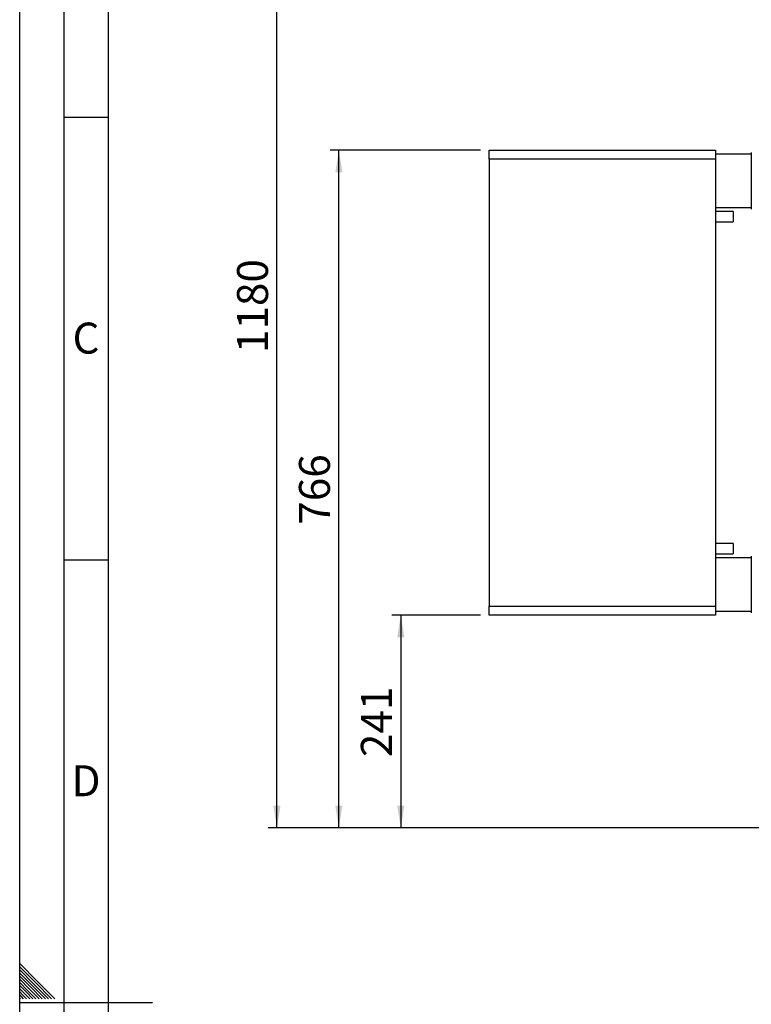
# Model space of a CAD drawing. Units: millimetres. Extents: x 0 to 5940, y 0 to 4200.
# Drawn here: x 0 to 827, y 2098 to 3210 of the extents above; entities that cross this region are included whole.
import ezdxf

# ---------------------------------------------------------------- set-up
doc = ezdxf.new("R2010")
doc.units = ezdxf.units.MM
doc.linetypes.add('SLD-Durchgehend', pattern=[0])
doc.layers.add('61', color=7, linetype='SLD-Durchgehend')
doc.layers.add('62', color=7, linetype='SLD-Durchgehend')
doc.layers.add('SLD-0', color=7, linetype='SLD-Durchgehend', lineweight=30)
doc.styles.add('SLDTEXTSTYLE0', font='TXT', dxfattribs={"width": 0.605})
doc.styles.add('SLDTEXTSTYLE1', font='TXT', dxfattribs={"width": 0.75})
doc.dimstyles.new('SLDDIMSTYLE0', dxfattribs={"dimtxt": 35, "dimasz": 25, "dimexe": 0, "dimexo": 0.0625, "dimgap": 8.75, "dimtad": 1, "dimdec": 0, "dimrnd": 1e-09, "dimzin": 12, "dimdsep": 46, "dimtxsty": 'SLDTEXTSTYLE0', "dimsah": 1, "dimcen": 0.09, "dimadec": 0, "dimazin": 3, "dimtfac": 1, "dimtdec": 0, "dimtofl": 0, "dimtmove": 0, "dimatfit": 3, "dimfxl": 1, "dimfrac": 2, "dimtolj": 1, "dimtzin": 12, "dimarcsym": 0})
doc.dimstyles.new('SLDDIMSTYLE1', dxfattribs={"dimtxt": 35, "dimasz": 25, "dimexe": 0, "dimexo": 0.0625, "dimgap": 8.75, "dimtad": 1, "dimdec": 1, "dimrnd": 1e-09, "dimzin": 12, "dimdsep": 46, "dimtxsty": 'SLDTEXTSTYLE0', "dimsah": 1, "dimcen": 0.09, "dimadec": 0, "dimazin": 3, "dimtfac": 1, "dimtdec": 1, "dimtofl": 0, "dimtmove": 0, "dimatfit": 3, "dimfxl": 1, "dimfrac": 2, "dimtolj": 1, "dimtzin": 12, "dimarcsym": 0})

# ---------------------------------------------------------------- blocks, each defined once
blk = doc.blocks.new('_D')
at = {"ltscale": 10}
for p, q in [((520.7, 3062.6), (350.7, 3062.6)), ((360.7, 2297.1), (360.7, 3062.6)), ((2483.3, 2297.1), (350.7, 2297.1))]:
    blk.add_line(p, q, dxfattribs=at)
for points in [[(360.7, 3062.6), (356.7, 3037.6), (364.7, 3037.6)], [(360.7, 2297.1), (364.7, 2322.1), (356.7, 2322.1)]]:
    blk.add_solid(points, dxfattribs=at)
at = {"ltscale": 10, "insert": (315.6, 2639.7), "char_height": 35, "attachment_point": 1, "rotation": 90, "style": 'SLDTEXTSTYLE0'}
blk.add_mtext('766', dxfattribs=at)
blk = doc.blocks.new('_D_1')
at = {"ltscale": 10}
for p, q in [((866.3, 3477.1), (280.7, 3477.1)), ((290.7, 2297.1), (290.7, 3477.1)), ((888.3, 2297.1), (280.7, 2297.1))]:
    blk.add_line(p, q, dxfattribs=at)
for points in [[(290.7, 3477.1), (286.7, 3452.1), (294.7, 3452.1)], [(290.7, 2297.1), (294.7, 2322.1), (286.7, 2322.1)]]:
    blk.add_solid(points, dxfattribs=at)
at = {"ltscale": 10, "insert": (245.6, 2833.6), "char_height": 35, "attachment_point": 1, "rotation": 90, "style": 'SLDTEXTSTYLE0'}
blk.add_mtext('1180', dxfattribs=at)
blk = doc.blocks.new('_D_3')
at = {"ltscale": 10}
for p, q in [((520.7, 2537.6), (420.7, 2537.6)), ((430.7, 2537.6), (430.7, 2297.1)), ((888.3, 2297.1), (420.7, 2297.1))]:
    blk.add_line(p, q, dxfattribs=at)
for points in [[(430.7, 2537.6), (426.7, 2512.6), (434.7, 2512.6)], [(430.7, 2297.1), (434.7, 2322.1), (426.7, 2322.1)]]:
    blk.add_solid(points, dxfattribs=at)
at = {"ltscale": 10, "insert": (385.6, 2377.2), "char_height": 35, "attachment_point": 1, "rotation": 90, "style": 'SLDTEXTSTYLE0'}
blk.add_mtext('241', dxfattribs=at)

msp = doc.modelspace()

# ---------------------------------------------------------------- linework, layer by layer
at = {"layer": '61', "ltscale": 10}
msp.add_line((0, 0), (0, 4200), dxfattribs=at)
at = {"layer": '61', "color": 7, "linetype": 'SLD-Durchgehend', "lineweight": 30, "ltscale": 10}
msp.add_line((50, 4150), (50, 50), dxfattribs=at)
at = {"layer": '61', "color": 7, "linetype": 'SLD-Durchgehend', "ltscale": 10}
for p, q in [((100, 4100), (100, 100)), ((50, 3100), (100, 3100)), ((50, 2600), (100, 2600)), ((0, 2100), (150, 2100))]:
    msp.add_line(p, q, dxfattribs=at)
at = {"layer": '62', "color": 7, "linetype": 'SLD-Durchgehend', "ltscale": 10}
for p, q in [((19.61, 2124.22), (0, 2143.83)), ((17.84, 2122.45), (0, 2140.29)), ((16.07, 2120.68), (0, 2136.76)), ((14.3, 2118.92), (0, 2133.22)), ((12.54, 2117.15), (0, 2129.69)), ((10.77, 2115.38), (0, 2126.15)), ((9, 2113.61), (0, 2122.61)), ((7.23, 2111.84), (0, 2119.08)), ((5.47, 2110.08), (0, 2115.54)), ((18.41, 2104.2), (9, 2113.61)), ((21.95, 2104.2), (10.77, 2115.38)), ((25.49, 2104.2), (12.54, 2117.15)), ((29.02, 2104.2), (14.3, 2118.92)), ((32.56, 2104.2), (16.07, 2120.68)), ((36.09, 2104.2), (17.84, 2122.45)), ((39.63, 2104.2), (19.61, 2124.22)), ((3.7, 2108.31), (0, 2112.01)), ((1.93, 2106.54), (0, 2108.47)), ((0.16, 2104.77), (0, 2104.94)), ((0.74, 2104.2), (0.16, 2104.77)), ((4.27, 2104.2), (1.93, 2106.54)), ((7.81, 2104.2), (3.7, 2108.31)), ((11.34, 2104.2), (5.47, 2110.08)), ((14.88, 2104.2), (7.23, 2111.84))]:
    msp.add_line(p, q, dxfattribs=at)
at = {"layer": 'SLD-0', "ltscale": 10}
for p, q in [((530.7, 3062.57), (786.3, 3062.57)), ((530.7, 3052.57), (530.7, 3062.57)), ((786.3, 3062.57), (786.3, 3052.57)), ((826.8, 3060.07), (826.8, 3052.61)), ((786.3, 3052.57), (530.7, 3052.57)), ((530.7, 3052.57), (530.7, 2547.57)), ((826.8, 3058.22), (786.3, 3058.22)), ((786.3, 3052.57), (786.3, 2547.57)), ((826.8, 3052.61), (826.8, 3035.53)), ((826.8, 3035.53), (826.8, 3020.61)), ((826.8, 3020.61), (826.8, 3003.53)), ((826.8, 3003.53), (826.8, 2996.07)), ((786.3, 2997.92), (826.8, 2997.92)), ((806.3, 2993.57), (786.3, 2993.57)), ((806.3, 2993.57), (806.3, 2987.57)), ((786.3, 2981.57), (806.3, 2981.57)), ((806.3, 2987.57), (806.3, 2981.57)), ((806.3, 2618.57), (786.3, 2618.57)), ((806.3, 2618.57), (806.3, 2606.57)), ((786.3, 2606.57), (806.3, 2606.57)), ((826.8, 2604.07), (826.8, 2596.61)), ((826.8, 2602.22), (786.3, 2602.22)), ((826.8, 2596.61), (826.8, 2579.53)), ((826.8, 2579.53), (826.8, 2564.61)), ((826.8, 2564.61), (826.8, 2547.53)), ((530.7, 2547.57), (786.3, 2547.57)), ((530.7, 2537.57), (530.7, 2547.57)), ((786.3, 2547.57), (786.3, 2537.57)), ((826.8, 2547.53), (826.8, 2540.07)), ((786.3, 2537.57), (530.7, 2537.57)), ((786.3, 2541.92), (826.8, 2541.92))]:
    msp.add_line(p, q, dxfattribs=at)

# ---------------------------------------------------------------- texts
at = {"layer": '62', "ltscale": 10, "char_height": 35, "attachment_point": 2, "style": 'SLDTEXTSTYLE1'}
for s, insert in [('C', (74.95, 2867.9)), ('D', (75.01, 2367.9))]:
    msp.add_mtext(s, dxfattribs=dict(at, insert=insert))

# ---------------------------------------------------------------- dimensions: what is measured, and where the dimension line sits
at = {"ltscale": 10}
for base, p1, p2, dimstyle, picture, middle in [((290.7, 3477.07), (898.3, 2297.07), (876.3, 3477.07), 'SLDDIMSTYLE1', '_D_1', (290.7, 2887.07)), ((360.69839039, 3062.56915211), (2493.29839039, 2297.06915211), (530.69839039, 3062.56915211), 'SLDDIMSTYLE0', '_D', (360.69839039, 2679.81915211)), ((430.69839039, 2297.06915211), (530.69839039, 2537.56915211), (898.29839039, 2297.06915211), 'SLDDIMSTYLE0', '_D_3', (430.69839039, 2417.31915211))]:
    dim = msp.add_linear_dim(base=base, p1=p1, p2=p2, angle=90, dimstyle=dimstyle, dxfattribs=at)
    dim.commit()
    dim.dimension.update_dxf_attribs({"geometry": picture, "text_midpoint": middle, "dimtype": 160})

doc.saveas('drawing.dxf')
